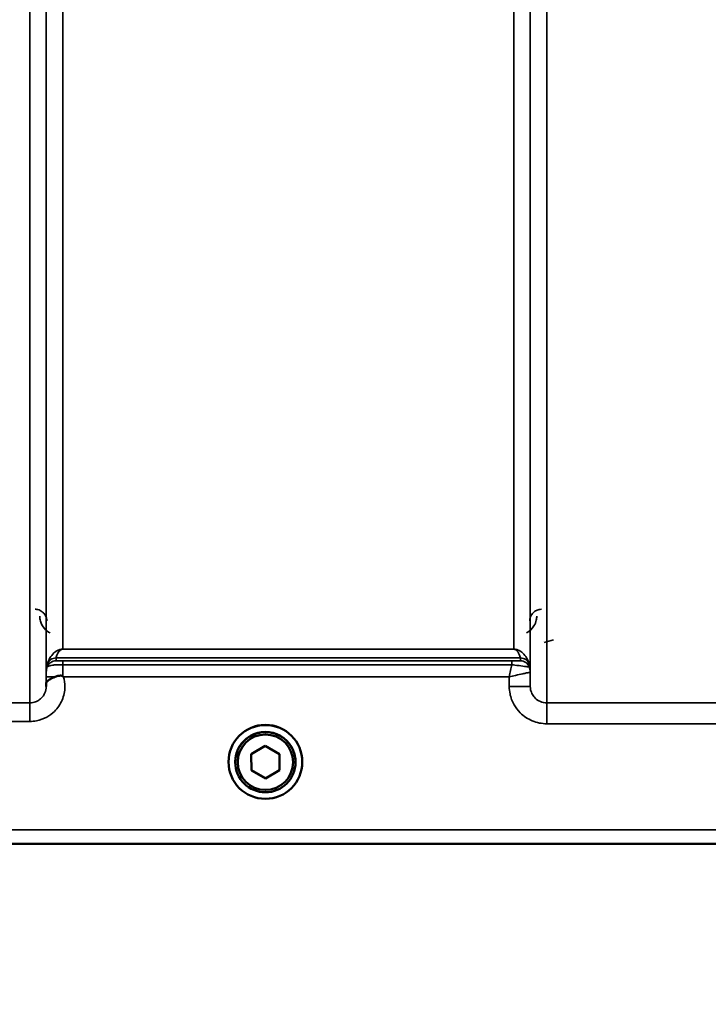
# Model space of a CAD drawing. Units: millimetres. Extents: x 155 to 12865, y -13 to 9193.
# Drawn here: x 8841 to 8988, y 3231 to 3441 of the extents above; entities that cross this region are included whole.
import ezdxf

# ---------------------------------------------------------------- set-up
doc = ezdxf.new("R2010")
doc.units = ezdxf.units.MM
doc.header["$LTSCALE"] = 31
for name, color, linetype, lineweight in [('Dimension (ISO)', 7, 'Continuous', 25), ('Visible (ISO)', 7, 'Continuous', 50), ('Visible Narrow (ISO)', 7, 'Continuous', 35)]:
    doc.layers.add(name, color=color, linetype=linetype, lineweight=lineweight)
doc.styles.add('Tricel ISO', font='isocpeur.ttf')
doc.dimstyles.new('Tricel ISO (cm) small', dxfattribs={"dimscale": 31, "dimtxt": 2.5, "dimasz": 4, "dimexe": 1.5, "dimexo": 1.5, "dimgap": 1, "dimtad": 1, "dimdec": 0, "dimlfac": 0.1, "dimrnd": 1e-08, "dimzin": 0, "dimtxsty": 'Tricel ISO', "dimcen": 0.09, "dimdle": 10, "dimclrd": 7, "dimclre": 7, "dimclrt": 256, "dimadec": 0, "dimazin": 0, "dimtfac": 1, "dimtdec": 0, "dimtmove": 0, "dimatfit": 3, "dimfxl": 1, "dimtolj": 1, "dimtzin": 0, "dimlwd": -1, "dimlwe": -1, "dimarcsym": 0})

# ---------------------------------------------------------------- blocks, each defined once
blk = doc.blocks.new('*D11')
at = {"layer": 'Defpoints', "color": 0, "transparency": 16777216}
for p in [(11934.36, 4020.28), (8330.42, 4013.86), (11934.36, 2857.42)]:
    blk.add_point(p, dxfattribs=at)
at = {"layer": 'Dimension (ISO)', "color": 7, "transparency": 16777216}
for p, q in [((11934.36, 3973.78), (11934.36, 2810.92)), ((8330.42, 3967.36), (8330.42, 2810.92)), ((8454.42, 2857.42), (11810.36, 2857.42))]:
    blk.add_line(p, q, dxfattribs=at)
for points in [[(8454.42, 2878.09), (8454.42, 2836.75), (8330.42, 2857.42)], [(11810.36, 2878.09), (11810.36, 2836.75), (11934.36, 2857.42)]]:
    blk.add_solid(points, dxfattribs=at)
at = {"layer": 'Dimension (ISO)', "transparency": 16777216, "insert": (10058.77, 2927.17), "char_height": 77.5, "attachment_point": 4, "style": 'Tricel ISO'}
blk.add_mtext('\\A1;360', dxfattribs=at)

msp = doc.modelspace()

# ---------------------------------------------------------------- linework, layer by layer
at = {"layer": 'Visible (ISO)'}
for p, q in [((8890.83, 3284.68), (8893.81, 3286.44)), ((8893.81, 3286.44), (8896.83, 3284.73)), ((8890.86, 3281.22), (8890.83, 3284.68)), ((8890.86, 3281.26), (8890.83, 3284.68)), ((8896.83, 3284.73), (8896.86, 3281.27)), ((8885.97, 3283.04), (8885.97, 3283.06)), ((8887.42, 3283.04), (8887.42, 3282.98)), ((8890.86, 3281.22), (8890.86, 3281.26)), ((8893.87, 3279.56), (8890.86, 3281.26)), ((8893.87, 3279.51), (8890.86, 3281.22)), ((8896.86, 3281.31), (8893.87, 3279.56)), ((8896.86, 3281.27), (8893.87, 3279.51)), ((8900.27, 3283.04), (8900.27, 3282.98)), ((8901.72, 3283.04), (8901.72, 3283.06)), ((8893.87, 3279.51), (8893.87, 3279.56)), ((8635.18, 3265.56), (9073.07, 3265.56))]:
    msp.add_line(p, q, dxfattribs=at)
for centre, major_axis, start_param, end_param in [((8893.84, 3283.06), (-7.88, 0), 3.141593, 6.283185), ((8893.84, 3283.04), (6.43, 0), 0, 3.141593)]:
    msp.add_ellipse(centre, major_axis=major_axis, ratio=0.999962, start_param=start_param, end_param=end_param, dxfattribs=at)
for centre, major_axis in [((8893.84, 3283.04), (7.88, 0)), ((8893.84, 3282.98), (-6.43, 0)), ((8893.84, 3282.98), (-5.92, 0))]:
    msp.add_ellipse(centre, major_axis=major_axis, ratio=0.999962, dxfattribs=at)
for points, knots in [([(8847.04, 3299.59), (8847.04, 3299.68), (8847.04, 3299.77), (8847.08, 3299.99), (8847.14, 3300.12), (8847.39, 3300.41), (8847.61, 3300.57), (8848.22, 3300.89), (8848.57, 3301.04), (8848.96, 3301.2)], [0, 0, 0, 0, 0.0392526, 0.0392526, 0.1054814, 0.1054814, 0.1883671, 0.1883671, 0.2655908, 0.2655908, 0.2655908, 0.2655908]), ([(8848.96, 3301.2), (8849.21, 3301.31), (8849.46, 3301.38), (8849.84, 3301.45), (8849.97, 3301.46), (8850.17, 3301.47), (8850.24, 3301.46), (8850.35, 3301.44), (8850.39, 3301.43), (8850.47, 3301.4), (8850.52, 3301.38), (8850.55, 3301.35)], [0, 0, 0, 0, 0.0898974, 0.0898974, 0.1478667, 0.1478667, 0.1819642, 0.1819642, 0.200615, 0.200615, 0.2228567, 0.2228567, 0.2228567, 0.2228567]), ([(8850.55, 3301.35), (8850.62, 3301.3), (8850.68, 3301.25), (8850.75, 3301.2), (8850.76, 3301.2), (8850.76, 3301.19)], [0.00090925, 0.00090925, 0.00090925, 0.00090925, 0.02569109, 0.02569109, 0.02719147, 0.02719147, 0.02719147, 0.02719147]), ([(8847.03, 3299.11), (8847.03, 3299.12), (8847.03, 3299.12), (8847.04, 3299.28), (8847.04, 3299.43), (8847.04, 3299.59)], [-0.00116205, -0.00116205, -0.00116205, -0.00116205, 0, 0, 0.06763842, 0.06763842, 0.06763842, 0.06763842])]:
    msp.add_open_spline(points, degree=3, knots=knots, dxfattribs=at)
at = {"layer": 'Visible Narrow (ISO)'}
for p, q in [((8843.53, 3295.64), (8843.53, 4470.63)), ((8847.03, 4468.79), (8847.03, 3299.11)), ((8953.9, 4470.21), (8953.9, 3295.65)), ((8847.06, 3302.18), (8847.06, 4466.82)), ((8950.37, 4466.8), (8950.37, 3302.18)), ((8950.4, 3299.12), (8950.4, 4468.35)), ((8850.56, 4432.46), (8850.56, 3307.09)), ((8946.87, 3307.09), (8946.87, 4432.46)), ((8953.36, 3308.56), (8955.35, 3309.08)), ((8946.87, 3307.09), (8850.56, 3307.09)), ((8850.56, 3307.08), (8850.56, 3307.09)), ((8850.56, 3307.08), (8946.87, 3307.08)), ((8946.87, 3307.08), (8946.87, 3307.09)), ((8948.28, 3305.25), (8849.15, 3305.25)), ((8849.15, 3305.24), (8948.29, 3305.24)), ((8849.15, 3305.24), (8849.15, 3304.65)), ((8946.46, 3304.62), (8850.56, 3304.62)), ((8850.56, 3304.62), (8850.56, 3303.8)), ((8946.46, 3304.62), (8946.46, 3303.8)), ((8948.29, 3304.65), (8948.29, 3305.24)), ((8847.26, 3303.32), (8847.26, 3303.91)), ((8850.56, 3303.8), (8946.46, 3303.8)), ((8950.17, 3303.91), (8950.17, 3303.32)), ((8950.4, 3299.12), (8950.37, 3302.18)), ((8847.05, 3301.19), (8847.04, 3299.59)), ((8850.76, 3301.19), (8945.88, 3301.19)), ((8945.88, 3301.19), (8945.9, 3299.12)), ((8843.53, 3295.64), (8835.77, 3295.64)), ((8843.53, 3291.68), (8843.53, 3295.64)), ((8999.78, 3295.65), (8953.9, 3295.65)), ((8953.9, 3291.19), (8953.9, 3295.65)), ((8821.32, 3291.68), (8843.53, 3291.68)), ((8953.9, 3291.19), (8999.78, 3291.19)), ((9063.77, 3268.55), (8812.84, 3268.55)), ((8812.78, 3265.57), (9072.78, 3265.57))]:
    msp.add_line(p, q, dxfattribs=at)
for centre, major_axis, ratio, start_param, end_param in [((8849.15, 3303.24), (-2, 0), 0.999132, 4.712389, 5.943348), ((8849.15, 3302.65), (-2, 0), 0.999882, 4.712389, 5.943348), ((8849.15, 3303.26), (-1.95, 0.44), 0.993241, 4.935125, 6.159749), ((8948.28, 3303.26), (1.95, 0.44), 0.993241, 0.123436, 1.34806), ((8948.29, 3303.24), (2, 0), 0.999132, 0.339837, 1.570796), ((8948.29, 3302.65), (2, 0), 0.999881, 0.339837, 1.570796), ((8948.29, 3302.65), (1.08, -1.68), 0.999597, 1.3402, 2.571159), ((8850.56, 3302.15), (-3.5, 0), 0.999882, 5.943348, 6.274459), ((8946.87, 3302.15), (3.5, 0), 0.999881, 0.008727, 0.339837), ((8946.87, 3302.15), (-1.89, 2.94), 0.999597, 4.149687, 4.480225), ((8850.55, 3301.16), (-3.5, 0.03), 0.008726, 5.185068, 6.283062), ((8945.9, 3299.08), (4.5, 0.04), 0.008726, 0.000134, 1.57072)]:
    msp.add_ellipse(centre, major_axis=major_axis, ratio=ratio, start_param=start_param, end_param=end_param, dxfattribs=at)
for points, knots in [([(8847.16, 3313.13), (8847.16, 3313.34), (8847.13, 3313.54), (8847.02, 3313.98), (8846.91, 3314.23), (8846.66, 3314.64), (8846.52, 3314.81), (8846.24, 3315.06), (8846.12, 3315.15), (8845.85, 3315.33), (8845.69, 3315.41), (8845.35, 3315.53), (8845.18, 3315.58), (8844.89, 3315.62), (8844.77, 3315.62), (8844.66, 3315.62)], [-0.1904848, -0.1904848, -0.1904848, -0.1904848, -0.1560236, -0.1560236, -0.1130943, -0.1130943, -0.0798203, -0.0798203, -0.0586918, -0.0586918, -0.0355273, -0.0355273, -0.0136643, -0.0136643, 0, 0, 0, 0]), ([(8952.78, 3315.62), (8952.6, 3315.62), (8952.43, 3315.61), (8951.99, 3315.51), (8951.74, 3315.41), (8951.18, 3315.09), (8950.91, 3314.82), (8950.42, 3314.1), (8950.28, 3313.62), (8950.28, 3313.13)], [-0.1904848, -0.1904848, -0.1904848, -0.1904848, -0.1695462, -0.1695462, -0.1360445, -0.1360445, -0.0824417, -0.0824417, 0, 0, 0, 0]), ([(8845.66, 3314.14), (8845.66, 3313.79), (8845.71, 3313.44), (8845.96, 3312.54), (8846.22, 3312), (8846.96, 3311.15), (8847.36, 3310.82), (8847.85, 3310.57)], [3.0620696, 3.0620696, 3.0620696, 3.0620696, 3.2101208, 3.2101208, 3.4470027, 3.4470027, 3.627597, 3.627597, 3.627597, 3.627597]), ([(8949.59, 3310.57), (8950.31, 3310.94), (8950.83, 3311.48), (8951.43, 3312.46), (8951.59, 3312.88), (8951.74, 3313.59), (8951.77, 3313.87), (8951.78, 3314.14)], [0.357987, 0.357987, 0.357987, 0.357987, 0.6233723, 0.6233723, 0.8080751, 0.8080751, 0.9235145, 0.9235145, 0.9235145, 0.9235145]), ([(8850.56, 3307.09), (8850.45, 3307.09), (8850.36, 3307.09), (8850.2, 3307.07), (8850.13, 3307.05), (8849.96, 3307.02), (8849.87, 3306.99), (8849.72, 3306.94), (8849.65, 3306.91), (8849.37, 3306.79), (8849.21, 3306.69), (8848.93, 3306.5), (8848.81, 3306.4), (8848.32, 3305.96), (8848.06, 3305.61), (8847.59, 3304.83), (8847.4, 3304.39), (8847.27, 3303.94)], [0, 0, 0, 0, 0.014764, 0.014764, 0.037332, 0.037332, 0.081138, 0.081138, 0.124944, 0.124944, 0.284331, 0.284331, 0.443719, 0.443719, 0.987129, 0.987129, 1.636003, 1.636003, 1.636003, 1.636003]), ([(8849.15, 3305.25), (8849.21, 3305.49), (8849.29, 3305.74), (8849.49, 3306.19), (8849.6, 3306.39), (8849.81, 3306.66), (8849.86, 3306.72), (8849.98, 3306.84), (8850.05, 3306.9), (8850.17, 3306.97), (8850.2, 3306.99), (8850.27, 3307.02), (8850.3, 3307.04), (8850.38, 3307.06), (8850.41, 3307.07), (8850.47, 3307.08), (8850.51, 3307.08), (8850.56, 3307.08)], [-1.636003, -1.636003, -1.636003, -1.636003, -0.987129, -0.987129, -0.443719, -0.443719, -0.284331, -0.284331, -0.124944, -0.124944, -0.081138, -0.081138, -0.037332, -0.037332, -0.014764, -0.014764, 0, 0, 0, 0]), ([(8950.16, 3303.94), (8950.03, 3304.39), (8949.85, 3304.83), (8949.37, 3305.61), (8949.11, 3305.96), (8948.63, 3306.4), (8948.5, 3306.5), (8948.22, 3306.69), (8948.06, 3306.79), (8947.78, 3306.91), (8947.72, 3306.94), (8947.56, 3306.99), (8947.48, 3307.02), (8947.3, 3307.05), (8947.24, 3307.07), (8947.07, 3307.09), (8946.99, 3307.09), (8946.87, 3307.09)], [-5.673223, -5.673223, -5.673223, -5.673223, -5.023693, -5.023693, -4.480939, -4.480939, -4.321552, -4.321552, -4.162164, -4.162164, -4.118358, -4.118358, -4.074552, -4.074552, -4.051985, -4.051985, -4.03722, -4.03722, -4.03722, -4.03722]), ([(8946.87, 3307.08), (8946.92, 3307.08), (8946.96, 3307.08), (8947.03, 3307.07), (8947.06, 3307.06), (8947.13, 3307.04), (8947.17, 3307.02), (8947.23, 3306.99), (8947.26, 3306.97), (8947.38, 3306.9), (8947.45, 3306.84), (8947.57, 3306.72), (8947.62, 3306.66), (8947.83, 3306.39), (8947.94, 3306.19), (8948.15, 3305.74), (8948.23, 3305.49), (8948.28, 3305.25)], [4.03722, 4.03722, 4.03722, 4.03722, 4.051985, 4.051985, 4.074552, 4.074552, 4.118358, 4.118358, 4.162164, 4.162164, 4.321552, 4.321552, 4.480939, 4.480939, 5.023693, 5.023693, 5.673223, 5.673223, 5.673223, 5.673223]), ([(8849.15, 3305.24), (8849.15, 3305.24), (8849.15, 3305.24), (8849.15, 3305.24), (8849.15, 3305.25), (8849.15, 3305.25)], [-0.02871171, -0.02871171, -0.02871171, -0.02871171, -0.01435585, -0.01435585, 0, 0, 0, 0]), ([(8850.56, 3304.62), (8850.48, 3304.62), (8850.4, 3304.62), (8850.2, 3304.63), (8850.08, 3304.63), (8849.84, 3304.63), (8849.73, 3304.63), (8849.52, 3304.63), (8849.44, 3304.63), (8849.28, 3304.64), (8849.22, 3304.64), (8849.16, 3304.65), (8849.15, 3304.65), (8849.15, 3304.65)], [-0.2726804, -0.2726804, -0.2726804, -0.2726804, -0.2492888, -0.2492888, -0.2118622, -0.2118622, -0.1678677, -0.1678677, -0.1219849, -0.1219849, -0.0555173, -0.0555173, 0, 0, 0, 0]), ([(8948.29, 3304.65), (8948.28, 3304.65), (8948.24, 3304.65), (8948.06, 3304.64), (8947.86, 3304.63), (8947.36, 3304.63), (8947.07, 3304.63), (8946.67, 3304.62), (8946.56, 3304.62), (8946.46, 3304.62)], [-0.2949078, -0.2949078, -0.2949078, -0.2949078, -0.2294517, -0.2294517, -0.1247219, -0.1247219, -0.0311654, -0.0311654, 0, 0, 0, 0]), ([(8948.28, 3305.25), (8948.28, 3305.25), (8948.28, 3305.24), (8948.29, 3305.24), (8948.29, 3305.24), (8948.29, 3305.24)], [-0.02871171, -0.02871171, -0.02871171, -0.02871171, -0.01435585, -0.01435585, 0, 0, 0, 0]), ([(8948.29, 3304.65), (8948.29, 3304.65), (8948.29, 3304.65), (8948.29, 3304.65), (8948.29, 3304.65), (8948.29, 3304.65)], [-0.005765932, -0.005765932, -0.005765932, -0.005765932, -0.002882975, -0.002882975, 0, 0, 0, 0]), ([(8847.06, 3302.18), (8847.06, 3302.18), (8847.06, 3302.17), (8847.06, 3302.08), (8847.06, 3302), (8847.06, 3301.79), (8847.06, 3301.68), (8847.06, 3301.45), (8847.05, 3301.32), (8847.05, 3301.19)], [-0.1537102, -0.1537102, -0.1537102, -0.1537102, -0.1237126, -0.1237126, -0.0757163, -0.0757163, -0.0376225, -0.0376225, 0, 0, 0, 0]), ([(8847.27, 3303.94), (8847.27, 3303.93), (8847.27, 3303.92), (8847.26, 3303.91), (8847.26, 3303.91), (8847.26, 3303.91)], [0, 0, 0, 0, 0.01435585, 0.01435585, 0.02871171, 0.02871171, 0.02871171, 0.02871171]), ([(8847.26, 3303.32), (8847.26, 3303.32), (8847.29, 3303.35), (8847.43, 3303.45), (8847.56, 3303.52), (8847.94, 3303.63), (8848.14, 3303.67), (8848.61, 3303.73), (8848.89, 3303.75), (8849.45, 3303.78), (8849.72, 3303.79), (8850.19, 3303.8), (8850.38, 3303.8), (8850.56, 3303.8)], [0, 0, 0, 0, 0.0555173, 0.0555173, 0.1219849, 0.1219849, 0.1678677, 0.1678677, 0.2118622, 0.2118622, 0.2492888, 0.2492888, 0.2726804, 0.2726804, 0.2726804, 0.2726804]), ([(8850.55, 3301.35), (8850.55, 3301.87), (8850.56, 3302.38), (8850.56, 3303.19), (8850.56, 3303.51), (8850.56, 3303.8)], [0.00359667, 0.00359667, 0.00359667, 0.00359667, 0.03762253, 0.03762253, 0.061677, 0.061677, 0.061677, 0.061677]), ([(8946.46, 3303.8), (8946.37, 3303.41), (8946.28, 3302.99), (8946.08, 3302.12), (8945.98, 3301.65), (8945.88, 3301.19)], [-0.08394409, -0.08394409, -0.08394409, -0.08394409, -0.04262567, -0.04262567, 0.00062971, 0.00062971, 0.00062971, 0.00062971]), ([(8945.88, 3301.19), (8946.34, 3301.3), (8946.8, 3301.4), (8947.79, 3301.63), (8948.32, 3301.75), (8949.09, 3301.92), (8949.35, 3301.98), (8949.77, 3302.07), (8949.94, 3302.1), (8950.25, 3302.17), (8950.36, 3302.19), (8950.37, 3302.18)], [-0.0006297, -0.0006297, -0.0006297, -0.0006297, 0.0426257, 0.0426257, 0.094963, 0.094963, 0.126176, 0.126176, 0.1516013, 0.1516013, 0.1867154, 0.1867154, 0.1867154, 0.1867154]), ([(8946.46, 3303.8), (8946.67, 3303.77), (8946.89, 3303.74), (8947.72, 3303.63), (8948.31, 3303.55), (8949.32, 3303.42), (8949.72, 3303.36), (8950.08, 3303.32), (8950.16, 3303.31), (8950.17, 3303.32)], [0, 0, 0, 0, 0.0311654, 0.0311654, 0.1247219, 0.1247219, 0.2294517, 0.2294517, 0.2949078, 0.2949078, 0.2949078, 0.2949078]), ([(8950.17, 3303.91), (8950.17, 3303.91), (8950.17, 3303.91), (8950.17, 3303.92), (8950.17, 3303.93), (8950.16, 3303.94)], [0, 0, 0, 0, 0.01435585, 0.01435585, 0.02871171, 0.02871171, 0.02871171, 0.02871171]), ([(8950.17, 3303.32), (8950.17, 3303.32), (8950.17, 3303.32), (8950.17, 3303.32), (8950.17, 3303.32), (8950.17, 3303.32)], [0, 0, 0, 0, 0.002882975, 0.002882975, 0.005765932, 0.005765932, 0.005765932, 0.005765932]), ([(8950.37, 3302.18), (8950.37, 3302.18), (8950.37, 3302.18), (8950.37, 3302.18), (8950.37, 3302.18), (8950.37, 3302.18)], [0, 0, 0, 0, 0.001194825, 0.001194825, 0.00238965, 0.00238965, 0.00238965, 0.00238965]), ([(8843.53, 3291.68), (8844.02, 3291.68), (8844.51, 3291.73), (8845.75, 3291.97), (8846.49, 3292.24), (8847.77, 3292.95), (8848.32, 3293.36), (8849.49, 3294.52), (8850.06, 3295.35), (8850.81, 3297.13), (8851.02, 3298.11), (8851.04, 3299.79), (8850.95, 3300.51), (8850.76, 3301.19)], [0, 0, 0, 0, 0.145079, 0.145079, 0.377206, 0.377206, 0.580338, 0.580338, 0.870612, 0.870612, 1.160963, 1.160963, 1.37311, 1.37311, 1.37311, 1.37311]), ([(8847.03, 3299.11), (8847.03, 3299.11), (8847.03, 3299.1), (8847.03, 3298.65), (8846.93, 3298.19), (8846.58, 3297.36), (8846.31, 3296.97), (8845.77, 3296.43), (8845.51, 3296.24), (8844.91, 3295.91), (8844.57, 3295.78), (8843.99, 3295.67), (8843.76, 3295.64), (8843.53, 3295.64)], [-1.164343, -1.164343, -1.164343, -1.164343, -1.160963, -1.160963, -0.870612, -0.870612, -0.580338, -0.580338, -0.377206, -0.377206, -0.145079, -0.145079, 0, 0, 0, 0]), ([(8945.9, 3299.12), (8945.9, 3298.61), (8945.96, 3298.09), (8946.23, 3296.76), (8946.53, 3295.98), (8947.29, 3294.62), (8947.74, 3294.03), (8948.99, 3292.79), (8949.88, 3292.2), (8951.79, 3291.4), (8952.86, 3291.19), (8953.9, 3291.19)], [-1.241907, -1.241907, -1.241907, -1.241907, -1.087026, -1.087026, -0.839217, -0.839217, -0.622449, -0.622449, -0.312834, -0.312834, 0, 0, 0, 0]), ([(8953.9, 3295.65), (8953.44, 3295.65), (8952.98, 3295.74), (8952.14, 3296.09), (8951.75, 3296.35), (8951.21, 3296.89), (8951.01, 3297.15), (8950.67, 3297.75), (8950.54, 3298.09), (8950.42, 3298.67), (8950.4, 3298.9), (8950.4, 3299.12)], [0, 0, 0, 0, 0.312834, 0.312834, 0.622449, 0.622449, 0.839217, 0.839217, 1.087026, 1.087026, 1.241907, 1.241907, 1.241907, 1.241907])]:
    msp.add_open_spline(points, degree=3, knots=knots, dxfattribs=at)

# ---------------------------------------------------------------- dimensions: what is measured, and where the dimension line sits
at = {"layer": 'Dimension (ISO)', "color": 7}
dim = msp.add_linear_dim(base=(11934.36, 2857.42), p1=(8330.42, 4013.86), p2=(11934.36, 4020.28), angle=180, dimstyle='Tricel ISO (cm) small', override={"dimgap": 1, "dimdec": 0, "dimlfac": 0.1, "dimtol": 0, "dimlim": 0, "dimtp": 0, "dimtm": 0, "dimtdec": 0, "dimtofl": 0, "dimatfit": 1}, dxfattribs=at)
dim.commit()
dim.dimension.update_dxf_attribs({"geometry": '*D11', "text_midpoint": (10132.39, 2857.42), "dimtype": 160})

doc.saveas('drawing.dxf')
